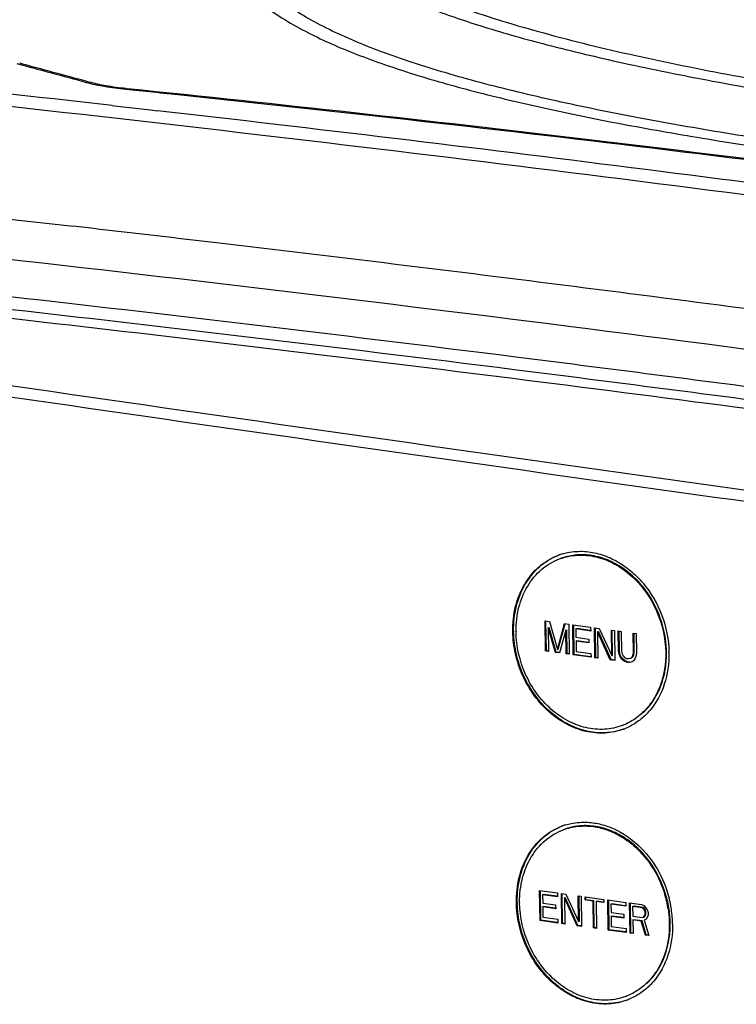
# Model space of a CAD drawing. Units: millimetres. Extents: x 17406 to 23346, y -23 to 4177.
# Drawn here: x 19323 to 19369, y 782 to 846 of the extents above; entities that cross this region are included whole.
import ezdxf

# ---------------------------------------------------------------- set-up
doc = ezdxf.new("R2010")
doc.units = ezdxf.units.MM
doc.header["$LTSCALE"] = 326.7
doc.layers.add('solid', color=7, linetype='CONTINUOUS', lineweight=30)

msp = doc.modelspace()

# ---------------------------------------------------------------- linework, layer by layer
at = {"layer": 'solid'}
for p, q in [((19341.209, 845.095), (19341.244, 845.077)), ((19327.038, 841.916), (19326.9, 841.953)), ((19327.038, 841.916), (19327.039, 841.837)), ((19331.592, 841.208), (19329.426, 841.431)), ((19329.535, 841.433), (19329.534, 841.481)), ((19328.539, 840.397), (19328.885, 840.358)), ((19328.885, 840.358), (19331.023, 840.114)), ((19331.023, 840.114), (19331.458, 840.065)), ((19321.743, 833.084), (19326.03, 832.598)), ((19357.437, 811.107), (19357.491, 811.127)), ((19356.502, 807.102), (19356.789, 807.062)), ((19356.527, 805.157), (19356.502, 807.102)), ((19356.582, 805.177), (19356.557, 807.059)), ((19356.699, 806.661), (19356.753, 806.682)), ((19357.166, 805.069), (19356.699, 806.661)), ((19356.699, 806.661), (19356.719, 805.131)), ((19357.22, 805.089), (19356.753, 806.682)), ((19356.789, 807.062), (19357.291, 805.258)), ((19357.291, 805.258), (19357.747, 806.93)), ((19357.345, 805.279), (19357.793, 806.917)), ((19357.747, 806.93), (19358.035, 806.89)), ((19358.035, 806.89), (19358.061, 804.946)), ((19358.29, 806.855), (19359.44, 806.696)), ((19358.316, 804.91), (19358.29, 806.855)), ((19358.37, 804.931), (19358.345, 806.847)), ((19359.44, 806.696), (19359.444, 806.448)), ((19359.696, 806.661), (19359.983, 806.621)), ((19359.722, 804.717), (19359.696, 806.661)), ((19359.776, 804.737), (19359.751, 806.618)), ((19359.983, 806.621), (19360.804, 804.856)), ((19357.849, 806.503), (19357.422, 805.034)), ((19357.849, 806.503), (19357.903, 806.523)), ((19357.869, 804.972), (19357.849, 806.503)), ((19357.923, 804.992), (19357.903, 806.523)), ((19358.485, 806.58), (19358.54, 806.601)), ((19359.444, 806.448), (19358.485, 806.58)), ((19358.485, 806.58), (19358.493, 806.042)), ((19358.493, 806.042), (19359.323, 805.928)), ((19359.411, 806.48), (19358.54, 806.601)), ((19359.891, 806.386), (19359.945, 806.407)), ((19360.712, 804.58), (19359.891, 806.386)), ((19359.891, 806.386), (19359.913, 804.69)), ((19360.766, 804.6), (19359.945, 806.407)), ((19360.782, 806.511), (19360.974, 806.485)), ((19360.804, 804.856), (19360.782, 806.511)), ((19360.858, 804.877), (19360.837, 806.483)), ((19360.974, 806.485), (19361, 804.54)), ((19361.229, 806.45), (19361.421, 806.423)), ((19361.246, 805.167), (19361.229, 806.45)), ((19361.3, 805.187), (19361.284, 806.421)), ((19361.421, 806.423), (19361.438, 805.141)), ((19362.188, 806.317), (19362.379, 806.291)), ((19362.205, 805.035), (19362.188, 806.317)), ((19362.259, 805.055), (19362.242, 806.289)), ((19362.379, 806.291), (19362.396, 805.008)), ((19358.496, 805.794), (19358.55, 805.815)), ((19359.326, 805.68), (19358.496, 805.794)), ((19358.496, 805.794), (19358.505, 805.132)), ((19359.293, 805.712), (19358.55, 805.815)), ((19359.323, 805.928), (19359.326, 805.68)), ((19356.527, 805.157), (19356.582, 805.177)), ((19356.719, 805.131), (19356.527, 805.157)), ((19356.723, 805.158), (19356.582, 805.177)), ((19357.166, 805.069), (19357.22, 805.089)), ((19357.422, 805.034), (19357.166, 805.069)), ((19357.426, 805.061), (19357.22, 805.089)), ((19357.291, 805.258), (19357.345, 805.279)), ((19357.869, 804.972), (19357.923, 804.992)), ((19358.061, 804.946), (19357.869, 804.972)), ((19358.064, 804.973), (19357.923, 804.992)), ((19358.316, 804.91), (19358.37, 804.931)), ((19359.466, 804.752), (19358.316, 804.91)), ((19359.433, 804.784), (19358.37, 804.931)), ((19358.505, 805.132), (19359.463, 805)), ((19359.463, 805), (19359.466, 804.752)), ((19359.722, 804.717), (19359.776, 804.737)), ((19359.913, 804.69), (19359.722, 804.717)), ((19359.917, 804.717), (19359.776, 804.737)), ((19360.804, 804.856), (19360.858, 804.877)), ((19361.246, 805.167), (19361.3, 805.187)), ((19361.281, 804.956), (19361.246, 805.167)), ((19361.281, 804.956), (19361.335, 804.976)), ((19361.347, 804.781), (19361.281, 804.956)), ((19361.335, 804.976), (19361.3, 805.187)), ((19361.401, 804.802), (19361.335, 804.976)), ((19361.347, 804.781), (19361.401, 804.802)), ((19361.477, 804.598), (19361.347, 804.781)), ((19361.531, 804.619), (19361.401, 804.802)), ((19361.438, 805.141), (19361.472, 804.971)), ((19361.472, 804.971), (19361.538, 804.838)), ((19361.538, 804.838), (19361.635, 804.742)), ((19361.635, 804.742), (19361.763, 804.683)), ((19362.018, 804.689), (19362.113, 804.759)), ((19362.018, 804.689), (19362.072, 804.709)), ((19362.113, 804.759), (19362.175, 804.874)), ((19362.113, 804.759), (19362.167, 804.779)), ((19362.167, 804.779), (19362.229, 804.894)), ((19362.175, 804.874), (19362.205, 805.035)), ((19362.175, 804.874), (19362.229, 804.894)), ((19362.205, 805.035), (19362.259, 805.055)), ((19362.229, 804.894), (19362.259, 805.055)), ((19362.367, 804.806), (19362.305, 804.649)), ((19362.396, 805.008), (19362.367, 804.806)), ((19360.712, 804.58), (19360.766, 804.6)), ((19361, 804.54), (19360.712, 804.58)), ((19361.003, 804.568), (19360.766, 804.6)), ((19361.477, 804.598), (19361.531, 804.619)), ((19361.606, 804.498), (19361.477, 804.598)), ((19361.66, 804.518), (19361.531, 804.619)), ((19361.606, 804.498), (19361.66, 804.518)), ((19361.766, 804.435), (19361.606, 804.498)), ((19361.82, 804.455), (19361.66, 804.518)), ((19361.763, 804.683), (19361.891, 804.665)), ((19361.766, 804.435), (19361.82, 804.455)), ((19361.894, 804.417), (19361.766, 804.435)), ((19361.948, 804.437), (19361.82, 804.455)), ((19361.891, 804.665), (19362.018, 804.689)), ((19361.894, 804.417), (19361.948, 804.437)), ((19362.053, 804.436), (19361.894, 804.417)), ((19362.18, 804.501), (19362.053, 804.436)), ((19362.305, 804.649), (19362.18, 804.501)), ((19361.477, 800.34), (19361.531, 800.36)), ((19357.669, 793.607), (19357.723, 793.627)), ((19356.146, 789.682), (19357.296, 789.524)), ((19356.172, 787.738), (19356.146, 789.682)), ((19356.226, 787.758), (19356.2, 789.675)), ((19357.296, 789.524), (19357.299, 789.275)), ((19357.551, 789.488), (19357.839, 789.449)), ((19357.577, 787.544), (19357.551, 789.488)), ((19357.631, 787.564), (19357.606, 789.446)), ((19357.839, 789.449), (19358.659, 787.684)), ((19356.341, 789.408), (19356.395, 789.428)), ((19357.299, 789.275), (19356.341, 789.408)), ((19356.341, 789.408), (19356.348, 788.87)), ((19356.348, 788.87), (19357.178, 788.755)), ((19357.266, 789.308), (19356.395, 789.428)), ((19357.746, 789.214), (19357.8, 789.234)), ((19358.567, 787.407), (19357.746, 789.214)), ((19357.746, 789.214), (19357.769, 787.517)), ((19358.621, 787.428), (19357.8, 789.234)), ((19358.637, 789.339), (19358.829, 789.312)), ((19358.659, 787.684), (19358.637, 789.339)), ((19358.713, 787.704), (19358.692, 789.31)), ((19358.829, 789.312), (19358.855, 787.368)), ((19359.085, 789.277), (19360.298, 789.11)), ((19359.087, 789.07), (19359.085, 789.277)), ((19359.087, 789.07), (19359.141, 789.09)), ((19359.598, 789), (19359.087, 789.07)), ((19359.141, 789.09), (19359.139, 789.269)), ((19359.653, 789.02), (19359.141, 789.09)), ((19359.598, 789), (19359.653, 789.02)), ((19359.621, 787.262), (19359.598, 789)), ((19359.676, 787.282), (19359.653, 789.02)), ((19359.79, 788.973), (19359.844, 788.993)), ((19360.301, 788.903), (19359.79, 788.973)), ((19359.79, 788.973), (19359.813, 787.236)), ((19360.274, 788.934), (19359.844, 788.993)), ((19360.298, 789.11), (19360.301, 788.903)), ((19360.554, 789.074), (19361.704, 788.916)), ((19360.58, 787.13), (19360.554, 789.074)), ((19360.634, 787.15), (19360.608, 789.067)), ((19360.749, 788.8), (19360.803, 788.82)), ((19361.707, 788.667), (19360.749, 788.8)), ((19360.749, 788.8), (19360.756, 788.262)), ((19361.674, 788.7), (19360.803, 788.82)), ((19361.704, 788.916), (19361.707, 788.667)), ((19361.959, 788.88), (19362.726, 788.775)), ((19361.985, 786.936), (19361.959, 788.88)), ((19362.039, 786.956), (19362.014, 788.873)), ((19356.351, 788.622), (19356.405, 788.642)), ((19357.182, 788.507), (19356.351, 788.622)), ((19356.351, 788.622), (19356.36, 787.96)), ((19357.149, 788.539), (19356.405, 788.642)), ((19357.178, 788.755), (19357.182, 788.507)), ((19360.756, 788.262), (19361.587, 788.147)), ((19362.154, 788.647), (19362.208, 788.667)), ((19362.761, 788.563), (19362.154, 788.647)), ((19362.154, 788.647), (19362.162, 788.027)), ((19362.815, 788.584), (19362.208, 788.667)), ((19362.726, 788.775), (19362.886, 788.711)), ((19362.761, 788.563), (19362.815, 788.584)), ((19362.857, 788.509), (19362.761, 788.563)), ((19362.911, 788.529), (19362.815, 788.584)), ((19362.857, 788.509), (19362.911, 788.529)), ((19362.922, 788.417), (19362.857, 788.509)), ((19362.886, 788.711), (19363.016, 788.57)), ((19362.976, 788.438), (19362.911, 788.529)), ((19362.922, 788.417), (19362.976, 788.438)), ((19362.956, 788.289), (19362.922, 788.417)), ((19362.927, 788.045), (19362.957, 788.165)), ((19362.956, 788.289), (19363.01, 788.309)), ((19362.957, 788.165), (19362.956, 788.289)), ((19362.957, 788.165), (19363.012, 788.185)), ((19363.01, 788.309), (19362.976, 788.438)), ((19362.981, 788.065), (19363.012, 788.185)), ((19363.012, 788.185), (19363.01, 788.309)), ((19363.016, 788.57), (19363.114, 788.391)), ((19363.114, 788.391), (19363.147, 788.262)), ((19363.147, 788.262), (19363.15, 788.097)), ((19356.172, 787.738), (19356.226, 787.758)), ((19357.321, 787.579), (19356.172, 787.738)), ((19357.288, 787.612), (19356.226, 787.758)), ((19356.36, 787.96), (19357.318, 787.827)), ((19357.318, 787.827), (19357.321, 787.579)), ((19357.577, 787.544), (19357.631, 787.564)), ((19357.769, 787.517), (19357.577, 787.544)), ((19357.772, 787.545), (19357.631, 787.564)), ((19358.659, 787.684), (19358.713, 787.704)), ((19360.759, 788.014), (19360.814, 788.034)), ((19361.59, 787.899), (19360.759, 788.014)), ((19360.759, 788.014), (19360.768, 787.352)), ((19361.557, 787.931), (19360.814, 788.034)), ((19361.587, 788.147), (19361.59, 787.899)), ((19362.162, 788.027), (19362.769, 787.943)), ((19362.165, 787.778), (19362.22, 787.799)), ((19362.708, 787.703), (19362.165, 787.778)), ((19362.165, 787.778), (19362.177, 786.91)), ((19362.763, 787.724), (19362.22, 787.799)), ((19362.708, 787.703), (19362.763, 787.724)), ((19362.976, 786.799), (19362.708, 787.703)), ((19363.03, 786.82), (19362.763, 787.724)), ((19362.769, 787.943), (19362.864, 787.971)), ((19362.864, 787.971), (19362.927, 788.045)), ((19362.864, 787.971), (19362.919, 787.991)), ((19363.026, 787.825), (19362.899, 787.76)), ((19362.899, 787.76), (19363.199, 786.769)), ((19362.919, 787.991), (19362.981, 788.065)), ((19362.927, 788.045), (19362.981, 788.065)), ((19363.119, 787.977), (19363.026, 787.825)), ((19363.15, 788.097), (19363.119, 787.977)), ((19358.567, 787.407), (19358.621, 787.428)), ((19358.855, 787.368), (19358.567, 787.407)), ((19358.859, 787.395), (19358.621, 787.428)), ((19359.621, 787.262), (19359.676, 787.282)), ((19359.813, 787.236), (19359.621, 787.262)), ((19359.817, 787.263), (19359.676, 787.282)), ((19360.58, 787.13), (19360.634, 787.15)), ((19361.73, 786.971), (19360.58, 787.13)), ((19361.697, 787.004), (19360.634, 787.15)), ((19360.768, 787.352), (19361.726, 787.219)), ((19361.726, 787.219), (19361.73, 786.971)), ((19361.985, 786.936), (19362.039, 786.956)), ((19362.177, 786.91), (19361.985, 786.936)), ((19362.181, 786.937), (19362.039, 786.956)), ((19362.976, 786.799), (19363.03, 786.82)), ((19363.199, 786.769), (19362.976, 786.799)), ((19363.203, 786.796), (19363.03, 786.82)), ((19361.709, 782.84), (19361.764, 782.86))]:
    msp.add_line(p, q, dxfattribs=at)
for centre, radius, start, end in [((19617.287, 156.788), 757.46, 111.581509, 114.561262), ((19041.238, -1692.195), 2548.836, 83.527946, 84.071673), ((19043.258, -196.471), 1076.383, 74.722511, 74.968983), ((19043.334, -196.76), 1076.724, 74.73047, 74.969337), ((19331.88, 864.36), 22.998, 263.88465, 264.14505), ((19135.55, -1048.977), 1900.385, 82.367126, 84.141257), ((19135.121, -1051.757), 1903.133, 82.14615, 84.074504), ((19029.525, -1790.888), 2647.419, 82.133476, 83.703853), ((19027.812, -1809.308), 2666.717, 82.137397, 83.461815), ((19024.903, -1800.473), 2647.635, 82.141803, 83.896507), ((19034.321, -1721.993), 2571.192, 83.27801, 83.48562), ((19026.964, -1784.145), 2633.778, 82.771428, 83.277318), ((19032.175, -1741.987), 2586.308, 82.838514, 83.615875), ((19015.29, -1877.059), 2727.423, 82.284714, 82.773738), ((19026.113, -1785.864), 2629.196, 82.453487, 83.710766), ((19030.63, -1748.721), 2592.36, 82.823072, 83.598474), ((20650.361, 9985.89), 9259.36, 261.6605032, 262.1512958), ((19022.882, -1817.194), 2662.086, 82.476706, 82.841861), ((20650.133, 9980.633), 9254.847, 261.6579285, 262.148234), ((19021.715, -1820.802), 2664.99, 82.462022, 82.826531), ((19358.753, 807.601), 3.995, 110.57721, 110.986), ((19358.752, 807.604), 3.992, 109.63388, 110.57726), ((19358.75, 807.609), 3.986, 106.83038, 109.63408), ((19361.175, 806.529), 6.709, 180.7616, 181.33275), ((19361.025, 806.475), 6.403, 180.46092, 180.76128), ((19357.956, 804.992), 6.389, 0.47573, 0.76128), ((19357.782, 804.939), 6.719, 0.76158, 1.32252), ((19359.927, 804.199), 4.173, 314.9744, 315.97627), ((19359.89, 804.189), 4.434, 314.79405, 319.93042), ((19360.161, 803.846), 3.995, 290.57721, 290.986), ((19360.16, 803.847), 3.996, 290.986, 291.39719), ((19360.159, 803.849), 3.998, 291.39719, 291.80582), ((19358.982, 790.109), 3.986, 106.83038, 109.63408), ((19358.985, 790.101), 3.995, 110.57721, 110.986), ((19358.984, 790.103), 3.992, 109.63388, 110.57726), ((19357.61, 787.438), 6.971, 14.46364, 16.77391), ((19361.408, 789.028), 6.709, 180.7616, 181.33275), ((19361.258, 788.975), 6.403, 180.46092, 180.76128), ((19357.539, 787.412), 6.989, 14.35301, 16.6583), ((19357.584, 787.424), 6.942, 13.66689, 14.35133), ((19357.602, 787.428), 6.924, 13.34427, 13.66674), ((19357.605, 787.429), 6.92, 12.04207, 13.34416), ((19357.645, 787.447), 6.935, 13.83229, 14.46148), ((19357.608, 787.429), 6.918, 11.01303, 12.04217), ((19357.639, 787.445), 6.941, 13.00814, 13.8323), ((19357.638, 787.445), 6.943, 11.91181, 13.0082), ((19357.645, 787.447), 6.935, 10.88367, 11.9119), ((19357.467, 787.382), 7.27, 13.91277, 14.55614), ((19357.492, 787.388), 7.245, 13.06983, 13.9129), ((19357.52, 787.395), 7.216, 12.39658, 13.06973), ((19357.534, 787.398), 7.202, 12.02531, 12.39637), ((19357.535, 787.398), 7.201, 11.03803, 12.02536), ((19357.619, 787.432), 6.907, 10.05005, 11.01309), ((19357.632, 787.434), 6.893, 9.49944, 10.04995), ((19357.659, 787.449), 6.92, 9.92425, 10.88372), ((19357.676, 787.452), 6.904, 9.37952, 9.92412), ((19357.925, 787.485), 6.653, 0.7946, 9.4555), ((19357.543, 787.399), 7.192, 10.11207, 11.03809), ((19357.554, 787.401), 7.181, 9.57958, 10.112), ((19357.688, 787.422), 7.045, 1.39192, 9.5959), ((19358.188, 787.492), 6.389, 0.47573, 0.76128), ((19358.203, 787.492), 6.374, 359.26716, 0.47612), ((19358.015, 787.438), 6.719, 0.76158, 1.32252), ((19360.159, 786.698), 4.173, 314.9744, 315.97627), ((19360.122, 786.688), 4.434, 314.79405, 319.93042), ((19360.393, 786.345), 3.995, 290.57721, 290.986), ((19360.393, 786.347), 3.996, 290.986, 291.39719), ((19360.392, 786.349), 3.998, 291.39719, 291.80582)]:
    msp.add_arc(centre, radius, start, end, dxfattribs=at)
for points, knots in [([(19344.487, 860.142), (19343.945, 859.848), (19342.904, 859.259), (19341.006, 858.058), (19339.309, 856.819), (19337.89, 855.489), (19337.045, 854.522), (19336.395, 853.545), (19336.016, 852.708), (19335.836, 852.042), (19335.756, 851.552), (19335.735, 851.062), (19335.788, 850.573), (19335.909, 850.09), (19336.085, 849.61), (19336.309, 849.131), (19336.587, 848.651), (19336.944, 848.18), (19337.381, 847.726), (19337.871, 847.269), (19338.623, 846.644), (19339.732, 845.897), (19340.693, 845.361), (19341.209, 845.095)], [0, 0, 0, 0, 0.085711, 0.166155, 0.312018, 0.376792, 0.43605, 0.489989, 0.53941, 0.562829, 0.585699, 0.608239, 0.630781, 0.653728, 0.677316, 0.701689, 0.727123, 0.754275, 0.783593, 0.814581, 0.847325, 0.919394, 1, 1, 1, 1]), ([(19380.222, 836.853), (19378.175, 837.121), (19374.151, 837.676), (19368.246, 838.574), (19362.617, 839.567), (19357.324, 840.634), (19352.447, 841.808), (19348.694, 842.897), (19345.979, 843.843), (19343.662, 844.758), (19341.593, 845.749), (19339.836, 846.864), (19338.788, 847.681), (19337.954, 848.525), (19337.327, 849.388), (19336.92, 850.275), (19336.733, 851.178), (19336.757, 852.087), (19336.992, 852.992), (19337.412, 853.89), (19338.007, 854.781), (19338.766, 855.664), (19339.676, 856.539), (19340.728, 857.405), (19342.354, 858.584), (19343.68, 859.399), (19344.607, 859.926)], [0, 0, 0, 0, 0.103912, 0.204405, 0.300564, 0.391531, 0.476082, 0.552945, 0.588057, 0.620747, 0.678321, 0.703125, 0.725308, 0.745047, 0.76268, 0.778707, 0.793795, 0.808666, 0.824077, 0.840515, 0.858343, 0.877815, 0.89897, 0.921817, 0.946335, 1, 1, 1, 1]), ([(19344.742, 859.824), (19344.012, 859.305), (19342.762, 858.322), (19341.324, 856.74), (19340.612, 855.432), (19340.375, 854.455), (19340.337, 853.775), (19340.426, 853.113), (19340.715, 852.233), (19341.414, 851.149), (19342.679, 849.955), (19344.4, 848.796), (19346.615, 847.656), (19349.376, 846.522), (19352.76, 845.382), (19356.863, 844.23), (19361.788, 843.065), (19367.637, 841.888), (19374.508, 840.706), (19379.449, 839.976), (19382.105, 839.609)], [0, 0, 0, 0, 0.050344, 0.089062, 0.119497, 0.132746, 0.145281, 0.157575, 0.170071, 0.197117, 0.228947, 0.267256, 0.313394, 0.368701, 0.434898, 0.51401, 0.608158, 0.719292, 0.849288, 1, 1, 1, 1]), ([(19342.063, 852.223), (19342.286, 851.865), (19342.866, 851.152), (19343.99, 850.185), (19345.413, 849.247), (19347.125, 848.34), (19349.108, 847.467), (19351.34, 846.628), (19353.799, 845.824), (19357.447, 844.772), (19362.416, 843.57), (19368.787, 842.288), (19375.594, 841.123), (19380.271, 840.429), (19382.663, 840.095)], [0, 0, 0, 0, 0.029383, 0.063519, 0.10299, 0.148001, 0.198415, 0.253943, 0.314174, 0.378658, 0.518577, 0.670445, 0.831607, 1, 1, 1, 1]), ([(19341.244, 845.077), (19341.726, 844.829), (19342.75, 844.343), (19344.382, 843.678), (19346.155, 843.029), (19348.762, 842.169), (19352.32, 841.181), (19356.069, 840.304), (19359.255, 839.631), (19362.646, 838.974), (19368.931, 837.884), (19374.398, 837.083), (19378.116, 836.595)], [0, 0, 0, 0, 0.042863, 0.089462, 0.139235, 0.191964, 0.306346, 0.430776, 0.496119, 0.563567, 0.703713, 1, 1, 1, 1]), ([(19329.426, 841.431), (19328.965, 841.479), (19328.11, 841.591), (19327.264, 841.769), (19326.879, 841.874)], [0, 0, 0, 0, 0.536885, 1, 1, 1, 1]), ([(19329.43, 841.492), (19328.998, 841.538), (19328.195, 841.647), (19327.401, 841.816), (19327.038, 841.916)], [0, 0, 0, 0, 0.535953, 1, 1, 1, 1]), ([(19354.413, 806.419), (19354.406, 806.964), (19354.52, 808.033), (19355.099, 809.492), (19356.045, 810.655), (19356.883, 811.163), (19357.322, 811.331)], [0, 0, 0, 0, 0.270013, 0.525667, 0.767285, 1, 1, 1, 1]), ([(19354.467, 806.44), (19354.46, 806.98), (19354.572, 808.041), (19355.142, 809.491), (19356.073, 810.65), (19356.901, 811.163), (19357.334, 811.335)], [0, 0, 0, 0, 0.269892, 0.525574, 0.76729, 1, 1, 1, 1]), ([(19354.623, 806.424), (19354.619, 806.946), (19354.733, 807.968), (19355.296, 809.361), (19356.209, 810.468), (19357.015, 810.949), (19357.437, 811.107)], [0, 0, 0, 0, 0.270004, 0.525583, 0.767172, 1, 1, 1, 1]), ([(19357.437, 811.107), (19357.801, 811.244), (19358.587, 811.407), (19359.805, 811.292), (19360.994, 810.835), (19362.081, 810.069), (19363.006, 809.041), (19363.949, 807.419), (19364.278, 805.995), (19364.29, 805.057)], [0, 0, 0, 0, 0.110556, 0.224295, 0.343424, 0.468664, 0.599263, 0.73332, 1, 1, 1, 1]), ([(19364.034, 807.01), (19363.803, 807.753), (19363.269, 808.814), (19362.252, 809.96), (19361.378, 810.642), (19360.424, 811.121), (19359.427, 811.375), (19358.43, 811.391), (19357.791, 811.24), (19357.491, 811.127)], [0, 0, 0, 0, 0.271476, 0.404098, 0.532378, 0.655595, 0.773824, 0.888036, 1, 1, 1, 1]), ([(19357.596, 811.425), (19357.711, 811.46), (19358.182, 811.579), (19358.673, 811.613), (19359.038, 811.591)], [0, 0, 0, 0, 0.248153, 1, 1, 1, 1]), ([(19359.038, 811.591), (19359.384, 811.57), (19360.087, 811.443), (19361.092, 811.019), (19362.028, 810.379), (19363.141, 809.265), (19364.159, 807.504), (19364.481, 805.896), (19364.499, 805.094)], [0, 0, 0, 0, 0.112637, 0.229843, 0.351956, 0.478517, 0.7392, 1, 1, 1, 1]), ([(19364.344, 805.077), (19364.342, 805.239), (19364.309, 805.892), (19364.18, 806.54), (19364.034, 807.01)], [0, 0, 0, 0, 0.246998, 1, 1, 1, 1]), ([(19361.565, 800.106), (19361.185, 799.964), (19360.364, 799.793), (19359.093, 799.913), (19357.853, 800.39), (19356.718, 801.19), (19355.753, 802.261), (19355.012, 803.538), (19354.539, 804.946), (19354.419, 805.931), (19354.413, 806.419)], [0, 0, 0, 0, 0.110402, 0.223981, 0.342944, 0.468008, 0.598422, 0.732297, 0.867063, 1, 1, 1, 1]), ([(19361.543, 800.099), (19361.165, 799.966), (19360.353, 799.812), (19359.1, 799.946), (19357.879, 800.427), (19356.763, 801.22), (19355.812, 802.277), (19355.079, 803.535), (19354.605, 804.92), (19354.48, 805.891), (19354.468, 806.373)], [0, 0, 0, 0, 0.110425, 0.224126, 0.343188, 0.468261, 0.598595, 0.732341, 0.867028, 1, 1, 1, 1]), ([(19361.477, 800.34), (19361.113, 800.204), (19360.327, 800.04), (19359.108, 800.155), (19357.92, 800.612), (19356.832, 801.379), (19355.907, 802.406), (19354.964, 804.029), (19354.636, 805.453), (19354.623, 806.39)], [0, 0, 0, 0, 0.110556, 0.224295, 0.343424, 0.468664, 0.599263, 0.73332, 1, 1, 1, 1]), ([(19362.827, 801.168), (19363.073, 801.397), (19363.517, 801.927), (19364.17, 803.2), (19364.351, 804.308), (19364.345, 805.045)], [0, 0, 0, 0, 0.235804, 0.48109, 1, 1, 1, 1]), ([(19364.29, 805.057), (19364.3, 804.352), (19364.141, 803.293), (19363.553, 802.057), (19363.151, 801.531), (19362.927, 801.299)], [0, 0, 0, 0, 0.518043, 0.763657, 1, 1, 1, 1]), ([(19364.5, 805.028), (19364.509, 804.346), (19364.329, 803.016), (19363.692, 801.82), (19363.283, 801.335)], [0, 0, 0, 0, 0.517808, 1, 1, 1, 1]), ([(19362.876, 801.247), (19362.677, 801.048), (19362.24, 800.692), (19361.737, 800.438), (19361.477, 800.34)], [0, 0, 0, 0, 0.50378, 1, 1, 1, 1]), ([(19363.014, 801.042), (19362.818, 800.847), (19362.389, 800.496), (19361.898, 800.239), (19361.645, 800.137)], [0, 0, 0, 0, 0.503695, 1, 1, 1, 1]), ([(19357.828, 793.924), (19357.943, 793.959), (19358.414, 794.079), (19358.906, 794.112), (19359.27, 794.09)], [0, 0, 0, 0, 0.248153, 1, 1, 1, 1]), ([(19359.27, 794.09), (19359.557, 794.073), (19360.138, 793.98), (19361.278, 793.573), (19362.6, 792.66), (19363.821, 791.107), (19364.335, 789.86), (19364.504, 789.209)], [0, 0, 0, 0, 0.11328, 0.230277, 0.47568, 0.734827, 1, 1, 1, 1]), ([(19354.645, 788.919), (19354.638, 789.464), (19354.753, 790.532), (19355.332, 791.991), (19356.277, 793.154), (19357.116, 793.662), (19357.555, 793.83)], [0, 0, 0, 0, 0.270013, 0.525667, 0.767285, 1, 1, 1, 1]), ([(19354.7, 788.939), (19354.692, 789.48), (19354.805, 790.54), (19355.375, 791.99), (19356.306, 793.15), (19357.133, 793.662), (19357.567, 793.834)], [0, 0, 0, 0, 0.269892, 0.525574, 0.76729, 1, 1, 1, 1]), ([(19354.855, 788.923), (19354.851, 789.445), (19354.966, 790.467), (19355.529, 791.861), (19356.441, 792.968), (19357.248, 793.448), (19357.669, 793.606)], [0, 0, 0, 0, 0.270004, 0.525583, 0.767172, 1, 1, 1, 1]), ([(19357.669, 793.606), (19357.972, 793.72), (19358.617, 793.872), (19359.622, 793.853), (19360.626, 793.592), (19361.587, 793.103), (19362.464, 792.408), (19363.481, 791.244), (19364.009, 790.168), (19364.235, 789.415)], [0, 0, 0, 0, 0.111883, 0.226051, 0.344291, 0.467562, 0.595919, 0.728606, 1, 1, 1, 1]), ([(19364.285, 789.449), (19364.058, 790.2), (19363.529, 791.273), (19362.512, 792.434), (19361.635, 793.127), (19360.676, 793.614), (19359.673, 793.873), (19358.669, 793.892), (19358.026, 793.74), (19357.723, 793.627)], [0, 0, 0, 0, 0.271406, 0.404083, 0.532429, 0.655691, 0.773925, 0.8881, 1, 1, 1, 1]), ([(19361.797, 782.606), (19361.417, 782.463), (19360.597, 782.292), (19359.326, 782.412), (19358.085, 782.889), (19356.951, 783.689), (19355.985, 784.76), (19355.245, 786.038), (19354.772, 787.445), (19354.652, 788.43), (19354.645, 788.919)], [0, 0, 0, 0, 0.110402, 0.223981, 0.342944, 0.468008, 0.598422, 0.732297, 0.867063, 1, 1, 1, 1]), ([(19361.776, 782.598), (19361.398, 782.465), (19360.585, 782.312), (19359.332, 782.446), (19358.112, 782.926), (19356.995, 783.72), (19356.044, 784.776), (19355.311, 786.034), (19354.838, 787.42), (19354.712, 788.39), (19354.701, 788.872)], [0, 0, 0, 0, 0.110425, 0.224126, 0.343188, 0.468261, 0.598595, 0.732341, 0.867028, 1, 1, 1, 1]), ([(19361.709, 782.84), (19361.345, 782.703), (19360.559, 782.539), (19359.341, 782.654), (19358.152, 783.112), (19357.065, 783.878), (19356.14, 784.905), (19355.197, 786.528), (19354.868, 787.952), (19354.856, 788.89)], [0, 0, 0, 0, 0.110556, 0.224295, 0.343424, 0.468664, 0.599263, 0.73332, 1, 1, 1, 1]), ([(19364.431, 788.572), (19364.445, 788.487), (19364.495, 788.151), (19364.519, 787.811), (19364.523, 787.556)], [0, 0, 0, 0, 0.252099, 1, 1, 1, 1]), ([(19364.523, 787.556), (19364.532, 786.851), (19364.373, 785.793), (19363.786, 784.556), (19363.383, 784.03), (19363.16, 783.799)], [0, 0, 0, 0, 0.518043, 0.763657, 1, 1, 1, 1]), ([(19364.733, 787.527), (19364.742, 786.846), (19364.561, 785.515), (19363.925, 784.32), (19363.516, 783.834)], [0, 0, 0, 0, 0.517808, 1, 1, 1, 1]), ([(19363.06, 783.668), (19363.298, 783.89), (19363.73, 784.402), (19364.375, 785.628), (19364.568, 786.696), (19364.577, 787.41)], [0, 0, 0, 0, 0.236161, 0.481493, 1, 1, 1, 1]), ([(19363.108, 783.747), (19362.909, 783.548), (19362.472, 783.192), (19361.969, 782.937), (19361.709, 782.84)], [0, 0, 0, 0, 0.50378, 1, 1, 1, 1]), ([(19363.247, 783.542), (19363.05, 783.347), (19362.621, 782.995), (19362.131, 782.738), (19361.877, 782.637)], [0, 0, 0, 0, 0.503695, 1, 1, 1, 1])]:
    msp.add_open_spline(points, degree=3, knots=knots, dxfattribs=at)

doc.saveas('drawing.dxf')
